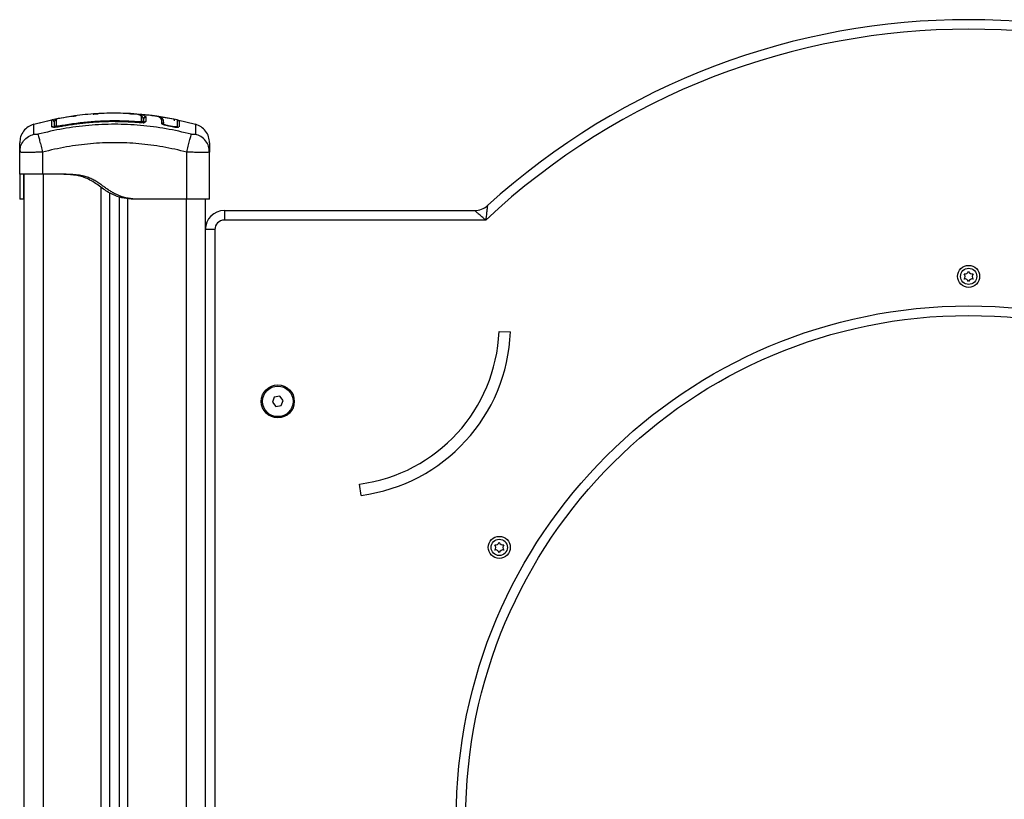
# Model space of a CAD drawing. Units: millimetres. Extents: x 1553.71 to 1558.59, y -837.13 to -832.73.
# Drawn here: x 1557.56 to 1558.08, y -834.21 to -833.8 of the extents above; entities that cross this region are included whole.
import ezdxf

# ---------------------------------------------------------------- set-up
doc = ezdxf.new("R2010")
doc.units = ezdxf.units.MM

# ---------------------------------------------------------------- blocks, each defined once
blk = doc.blocks.new('D007_B')
at = {"color": 7, "linetype": 'Continuous', "lineweight": 25}
for p, q in [((1560.497731536762, -834.2656734886285), (1560.489161143272, -834.2671892889335)), ((1560.497902057662, -834.2656682844864), (1560.498151826314, -834.2656322158247)), ((1560.514141478249, -834.2642693295037), (1560.513384518832, -834.2643116828377)), ((1560.535044067568, -834.2670378784618), (1560.534704609494, -834.2665892117838)), ((1560.534744067571, -834.2668191360132), (1560.534744067571, -834.2692129903008)), ((1560.535044086796, -834.2670379258803), (1560.535044067568, -834.2670441265171)), ((1560.535044067568, -834.2691066947724), (1560.535044067568, -834.2670441265171)), ((1560.536148471244, -834.2660565964121), (1560.536146911522, -834.2684660608578)), ((1560.53614715249, -834.2660503092899), (1560.53614847398, -834.266053532472)), ((1560.536148474008, -834.266053532515), (1560.536148471244, -834.2660565964121)), ((1560.552685998673, -834.2675888275563), (1560.541856598372, -834.2656734886285)), ((1560.550706746033, -834.267180633729), (1560.541971910518, -834.2657542906448)), ((1560.55044869652, -834.2671285399198), (1560.550469552412, -834.2671331328517)), ((1560.486849044386, -834.2677388984779), (1560.477406151114, -834.2699212794922)), ((1560.486071218471, -834.2679186646216), (1560.477406151113, -834.2699212794915)), ((1560.486835795254, -834.2676863019811), (1560.486835789123, -834.2676815445915)), ((1560.488883480912, -834.2672383976109), (1560.486902136461, -834.2675888275563)), ((1560.488044067568, -834.2701208255033), (1560.488299026813, -834.2701087844679)), ((1560.48914980183, -834.2671735628104), (1560.489149801933, -834.2671736605236)), ((1560.490865117501, -834.2712157758737), (1560.490860246541, -834.2711897294524)), ((1560.490955843785, -834.2711683128849), (1560.490864543846, -834.2706801155679)), ((1560.532081637759, -834.2689682566153), (1560.532121595707, -834.2684668461894)), ((1560.532121341189, -834.2690026762892), (1560.532123502417, -834.2689755556702)), ((1560.544496404342, -834.2695122676099), (1560.544550247664, -834.2688411041189)), ((1560.545483541206, -834.2696720703983), (1560.545537623618, -834.2689972535862)), ((1560.547968431799, -834.2709034299072), (1560.54800860347, -834.270683027035)), ((1560.55002270471, -834.271288862322), (1560.547968850201, -834.2709011343342)), ((1560.550065154567, -834.2710717837095), (1560.54800860347, -834.270683027035)), ((1560.550022259039, -834.27129114138), (1560.550065154567, -834.2710717837095)), ((1560.552752449994, -834.2676017679677), (1560.552364562763, -834.2676042117392)), ((1560.552756530078, -834.2681086586209), (1560.552708783019, -834.268217705741)), ((1560.562181984019, -834.2699212794922), (1560.552739090748, -834.2677388984779)), ((1560.562181984021, -834.2699212794915), (1560.553516916663, -834.2679186646216)), ((1560.470044067568, -834.2844517740212), (1560.470292533691, -834.2829566528982)), ((1560.470274428327, -834.2845418225685), (1560.470044067568, -834.2844517740212)), ((1560.470044067568, -834.296090907798), (1560.470044067568, -834.2844517740212)), ((1560.470168341831, -834.2829304977089), (1560.470269175835, -834.2845421360065)), ((1560.482044067568, -834.2844517740212), (1560.482044067568, -834.296090907798)), ((1560.557544067568, -834.3090909077979), (1560.557544067568, -834.2844517740212)), ((1560.569544067598, -834.2844517740212), (1560.569295637075, -834.2829566516508)), ((1560.569544067568, -834.2844517740212), (1560.569313709371, -834.2845418224468)), ((1560.569318851945, -834.2845421530054), (1560.5694195278, -834.2829288838208)), ((1560.569318959301, -834.2845421360065), (1560.569419793304, -834.2829304977089)), ((1560.569544067568, -834.3090909077979), (1560.569544067568, -834.2844517740212)), ((1560.472294067568, -834.296090907798), (1560.472294067568, -834.9520909077979)), ((1560.493544067567, -834.296090907798), (1560.482044067568, -834.296090907798)), ((1560.482294067568, -834.296090907798), (1560.482294067568, -834.9520909077979)), ((1560.512794067568, -834.9520909077979), (1560.512794067568, -834.3030595365291)), ((1560.517294067568, -834.9520909077979), (1560.517294067568, -834.3059034900558)), ((1560.522294067568, -834.9520909077979), (1560.522294067568, -834.3079214987303)), ((1560.472044067568, -834.3090909077979), (1560.470044067568, -834.3090909077979)), ((1560.526794067568, -834.9520909077979), (1560.526794067568, -834.3088349558055)), ((1560.530544067568, -834.3090909077979), (1560.528544067568, -834.3090909077979)), ((1560.557544067568, -834.3090909077979), (1560.530544067568, -834.3090909077979)), ((1560.557294067568, -834.3090909077979), (1560.557294067568, -834.9520909077979)), ((1560.567294067568, -834.3090909077979), (1560.567294067568, -834.9520909077979)), ((1560.577294067568, -834.315090907798), (1560.577294067568, -834.3200909077979)), ((1560.577294067568, -834.315090907798), (1560.708402198248, -834.315090907798)), ((1560.71426244899, -834.3200909077979), (1560.577294067568, -834.3200909077979)), ((1560.572294067568, -834.325090907798), (1560.567294067568, -834.325090907798)), ((1560.572294067568, -834.325090907798), (1560.572294067568, -834.9420909077979)), ((1560.721225492145, -834.3784844263963), (1560.7272205939, -834.3787268205818)), ((1560.60346694126, -834.4128559709335), (1560.602444992313, -834.4155557771643)), ((1560.602444992313, -834.4155557771643), (1560.604272118621, -834.4177907140287)), ((1560.606316016514, -834.4123911015671), (1560.60346694126, -834.4128559709335)), ((1560.608143142822, -834.4146260384315), (1560.606316016514, -834.4123911015671)), ((1560.607121193876, -834.4173258446625), (1560.608143142822, -834.4146260384315)), ((1560.604272118621, -834.4177907140287), (1560.607121193876, -834.4173258446625)), ((1560.648964366655, -834.4643310563814), (1560.648186346716, -834.4583817131426))]:
    blk.add_line(p, q, dxfattribs=at)
for centre, radius in [((1560.967294067568, -834.349590907798), 0.00575), ((1560.967294067568, -834.349590907798), 0.004250000000000228), ((1560.967294067568, -834.6335909077978), 0.2685000000000003), ((1560.967294067568, -834.6335909077978), 0.2635000000000002), ((1560.605294067568, -834.4150909077979), 0.008649999999999977), ((1560.605294067568, -834.4150909077979), 0.00800000000000038), ((1560.721342852893, -834.491590907798), 0.005749999999999782), ((1560.721342852893, -834.491590907798), 0.004249999999999856)]:
    blk.add_circle(centre, radius, dxfattribs=at)
for centre, radius, start, end in [((1560.967294067568, -834.5902159077979), 0.3751250000000004, 47.76073110199738, 132.2392688980026), ((1560.967294067568, -834.5902159077979), 0.3701250000000006, 46.87139049013104, 133.128609509869), ((1560.489344066447, -834.2681073786192), 0.000999998875999959, 101.6738953192706, 180.0248343858904), ((1560.487045628939, -834.272099512482), 0.001009549887426824, 38.23732991217415, 101.7470744750957), ((1560.489328090264, -834.2716041422676), 0.0009840578136571412, 100.1970950621627, 179.5159300774295), ((1560.533757234484, -834.2692227806962), 0.0009868816505248083, 0.5684141894614664, 85.62725482875473), ((1560.545045109466, -834.2689117564331), 0.0004998799385889504, 171.8746892490418, 350.151976562052), ((1560.550244069258, -834.2681073783739), 0.000999998305946382, 359.9751515432014, 61.19801043752769), ((1560.553030714735, -834.2711298859423), 0.0004862216367665979, 168.2878131498063, 238.4567456690507), ((1560.708402198248, -834.305090907798), 0.01000000000000008, 270, 312.2392688978528), ((1560.577294067568, -834.325090907798), 0.01, 90, 180), ((1560.577294067568, -834.325090907798), 0.005, 90, 180), ((1560.96537709826, -834.3462706195606), 0.002000000000000275, 256.5674634306312, 343.4325365608821), ((1560.963460128953, -834.349590907798), 0.00199999999999987, 316.5674634342391, 43.43253656576088), ((1560.969211036876, -834.3462706195606), 0.002000000000000275, 196.567463439118, 283.432536555941), ((1560.971128006183, -834.349590907798), 0.002000000000000201, 136.5674634342391, 223.4325365657609), ((1560.96537709826, -834.3529111960353), 0.002000000000000327, 16.56746344536129, 103.4325365693688), ((1560.969211036876, -834.3529111960353), 0.002000000000000389, 76.56746344405899, 163.4325365546387), ((1560.637294067568, -834.3750909077979), 0.08400000000000012, 277.4505227156644, 357.6846759399622), ((1560.637294067568, -834.3750909077979), 0.09000000000000044, 277.4505227158119, 357.6846759400005), ((1560.719425883585, -834.4882706195607), 0.00200000000000013, 256.567463444059, 343.4325365608821), ((1560.723259822201, -834.4882706195607), 0.002000000000000222, 196.567463439118, 283.432536555941), ((1560.717508914278, -834.491590907798), 0.002000000000000201, 316.5674634342391, 43.43253656576088), ((1560.719425883585, -834.4949111960353), 0.001999999999999953, 16.56746344536129, 103.432536555941), ((1560.723259822201, -834.4949111960353), 0.002000000000000171, 76.56746344405899, 163.4325365546387), ((1560.725176791508, -834.491590907798), 0.002000000000000201, 136.5674634342391, 223.4325365657609)]:
    blk.add_arc(centre, radius, start, end, dxfattribs=at)
for points, knots in [([(1560.528615975508, -834.264446658971), (1560.526676919756, -834.2643169879926), (1560.520976121627, -834.2639357570405), (1560.511469905808, -834.2642132661387), (1560.500128256523, -834.2651615719907), (1560.492641705841, -834.2665055736105), (1560.488881389102, -834.267180633729)], [0, 0, 0, 0, 0.1459223767580002, 0.429009847276468, 0.7132051968285127, 1, 1, 1, 1]), ([(1560.497737886274, -834.2657093890456), (1560.497941221643, -834.2656531307072), (1560.498214400711, -834.2655775481827), (1560.498721788893, -834.2655576605943), (1560.498851512844, -834.2655525759338)], [0, 0, 0, 0, 0.7443299712991912, 1, 1, 1, 1]), ([(1560.498906975704, -834.2655231659995), (1560.499110435425, -834.2654819282722), (1560.49932920197, -834.2654375881192), (1560.499657048216, -834.265418618612), (1560.499679987211, -834.2654172913391)], [0, 0, 0, 0, 0.9300312435124622, 1, 1, 1, 1]), ([(1560.508556907152, -834.2646103199066), (1560.508674886841, -834.26458805339), (1560.509260691255, -834.2644774934807), (1560.510210954146, -834.2643809068549), (1560.511029497599, -834.2643471592406), (1560.511218417734, -834.2643393702789)], [0, 0, 0, 0, 0.1624669709398241, 0.8066970637079339, 1, 1, 1, 1]), ([(1560.510261817533, -834.2644256668915), (1560.509802939969, -834.2644325347507), (1560.509245974793, -834.264440870653), (1560.508740066343, -834.264490117729), (1560.508650970374, -834.2644987906734)], [0, 0, 0, 0, 0.8238891461757448, 1, 1, 1, 1]), ([(1560.529326317601, -834.2644256668915), (1560.528916625555, -834.2643839279634), (1560.527627650757, -834.2642526087765), (1560.526331104535, -834.2642625488301), (1560.525446656885, -834.2642693295037)], [0, 0, 0, 0, 0.3178433330980124, 1, 1, 1, 1]), ([(1560.52807513219, -834.264416397748), (1560.528283398421, -834.2644109230181), (1560.529131679268, -834.264388624115), (1560.530148642833, -834.264423935199), (1560.530848042492, -834.2644903301738), (1560.53093716476, -834.2644987906734)], [0, 0, 0, 0, 0.2211490923746432, 0.9007535128684763, 1, 1, 1, 1]), ([(1560.533009723959, -834.2651203291331), (1560.532989383482, -834.2651078898356), (1560.532772050259, -834.2649749788608), (1560.532018921722, -834.2647742920657), (1560.5306783253, -834.2645298903177), (1560.5294618376, -834.2643865373128), (1560.528726345812, -834.2643553381889), (1560.52862133431, -834.2643508836635)], [0, 0, 0, 0, 0.03056312818733315, 0.3265598504355529, 0.6226662299512659, 0.946125318437921, 1, 1, 1, 1]), ([(1560.53093716476, -834.2644987906734), (1560.531453211375, -834.2645403482878), (1560.532576830916, -834.2646308341976), (1560.534270194828, -834.264916963957), (1560.535668645464, -834.2653560283751), (1560.535987641249, -834.2658188695258), (1560.536147152358, -834.2660503092769)], [0, 0, 0, 0, 0.1741040515076362, 0.3790872928851794, 0.6895179216478469, 1, 1, 1, 1]), ([(1560.540661826576, -834.2656625841258), (1560.53848049176, -834.2652750544729), (1560.535863223934, -834.2648100782188), (1560.533212499416, -834.264707776092), (1560.532770993848, -834.2646907366153)], [0, 0, 0, 0, 0.8334396633971229, 1, 1, 1, 1]), ([(1560.533833822076, -834.2658332537329), (1560.533758395295, -834.2656938917836), (1560.533615640837, -834.2654301321603), (1560.533203909798, -834.265219615624), (1560.533009723959, -834.2651203291331)], [0, 0, 0, 0, 0.5283672594732571, 1, 1, 1, 1]), ([(1560.534645910784, -834.2663676230724), (1560.534643593217, -834.266361673628), (1560.534567025747, -834.2661651166403), (1560.534179299571, -834.2656973481302), (1560.533720966524, -834.26533654766), (1560.533370871582, -834.2652149483703), (1560.533342951354, -834.2652052507727)], [0, 0, 0, 0, 0.01437949097827269, 0.4750677967542732, 0.958136422585423, 1, 1, 1, 1]), ([(1560.533832479014, -834.2682387717263), (1560.533832553611, -834.2681024542638), (1560.533832926682, -834.2674207118135), (1560.533833402333, -834.266570556871), (1560.533833709088, -834.2660317227159), (1560.533833822076, -834.2658332537329)], [0, 0, 0, 0, 0.1363470430122729, 0.6818903880321572, 0.9999999999999999, 0.9999999999999999, 0.9999999999999999, 0.9999999999999999]), ([(1560.534744067571, -834.2668191360132), (1560.534733019379, -834.2667075682865), (1560.534710923068, -834.2664844335617), (1560.534538555884, -834.2661879177134), (1560.534285033163, -834.2659627503411), (1560.534040455394, -834.2658642512214), (1560.533886755463, -834.2658382940186), (1560.533843078971, -834.265834135169), (1560.533833822076, -834.2658332537329)], [0, 0, 0, 0, 0.2276365182763697, 0.4552715502193613, 0.6829472475197166, 0.9106958045077014, 0.9810726669037486, 1, 1, 1, 1]), ([(1560.53614715249, -834.2660503092899), (1560.536049444718, -834.2660490367276), (1560.535845525335, -834.2660463808478), (1560.53554613626, -834.2661608415239), (1560.53527640417, -834.2663751928209), (1560.535082756857, -834.2666822143457), (1560.535056578967, -834.2669228632766), (1560.535044067568, -834.2670378784625)], [0, 0, 0, 0, 0.1755127752970453, 0.3663010247971593, 0.5640359007728142, 0.7916363407874898, 1, 1, 1, 1]), ([(1560.536148471981, -834.266056596489), (1560.536050753346, -834.2660547137019), (1560.535846760189, -834.2660507832778), (1560.535547146466, -834.2661632543355), (1560.535276982978, -834.2663759054793), (1560.535082857033, -834.2666819964942), (1560.53505662699, -834.2669228291373), (1560.535044086804, -834.2670379675684)], [0, 0, 0, 0, 0.1753085696697954, 0.3659665163362043, 0.5636803198889254, 0.7914021837273808, 1, 1, 1, 1]), ([(1560.535044086796, -834.2670379258803), (1560.535048169599, -834.2669734768762), (1560.535056582246, -834.2668406791714), (1560.535120811078, -834.2666448789681), (1560.535225824743, -834.2664592913169), (1560.535372527116, -834.2662966354375), (1560.535551194979, -834.2661704745525), (1560.535808284907, -834.2660569662477), (1560.536014729122, -834.2660548824562), (1560.53614847398, -834.266053532472)], [0, 0, 0, 0, 0.1168695877521665, 0.240810750345411, 0.3696459296193411, 0.500590305758567, 0.6329749729591424, 0.7622228826791367, 1, 1, 1, 1]), ([(1560.54073662229, -834.2655525759338), (1560.540292226571, -834.2654751070557), (1560.538804564422, -834.265215771709), (1560.537296463521, -834.2651178973073), (1560.53623886382, -834.2650492600313)], [0, 0, 0, 0, 0.2987208616204902, 1, 1, 1, 1]), ([(1560.54143630882, -834.2656322158247), (1560.541333229511, -834.2656106526509), (1560.540856051561, -834.2655108317343), (1560.540023432043, -834.2654955348363), (1560.539370673821, -834.2654835423526)], [0, 0, 0, 0, 0.2160185913049369, 1, 1, 1, 1]), ([(1560.544550247664, -834.2688411041189), (1560.544535414263, -834.268525067063), (1560.544505619324, -834.2678902628776), (1560.544200378813, -834.2671220754308), (1560.543717868432, -834.2664904909194), (1560.542938346476, -834.2660115159016), (1560.54198367378, -834.2656895903771), (1560.541032899198, -834.2655681083619), (1560.54068115943, -834.2655231659995)], [0, 0, 0, 0, 0.1783239798496861, 0.3581884042404723, 0.536782406700752, 0.717002662268343, 0.8953049231732042, 0.9999999999999999, 0.9999999999999999, 0.9999999999999999, 0.9999999999999999]), ([(1560.545537623618, -834.2689972535862), (1560.545502236021, -834.2685355410648), (1560.545431451827, -834.2676119986019), (1560.544739975963, -834.2666433317057), (1560.543799223798, -834.2660098608407), (1560.542411506103, -834.2657959175934), (1560.54185024886, -834.2657093890456)], [0, 0, 0, 0, 0.2714538201323957, 0.5429766749136116, 0.815158621833932, 1, 1, 1, 1]), ([(1560.4774010032, -834.2698988860215), (1560.476407088905, -834.2702723672638), (1560.474364055045, -834.2710400741249), (1560.471959898595, -834.2733764550727), (1560.470342041205, -834.2763126704812), (1560.470141587269, -834.2784860050041), (1560.470044067568, -834.2795433198975)], [0, 0, 0, 0, 0.2432419981763796, 0.4999944569042821, 0.7567501449885852, 0.9999999999999999, 0.9999999999999999, 0.9999999999999999, 0.9999999999999999]), ([(1560.477485008642, -834.275095394827), (1560.477468911332, -834.2740711457833), (1560.477436672878, -834.2720198584615), (1560.47740709598, -834.2702558625809), (1560.477403023984, -834.2700179608506), (1560.477400986679, -834.2698989336171)], [0, 0, 0, 0, 0.3325867035551872, 0.6660791069472584, 1, 1, 1, 1]), ([(1560.559974323085, -834.275095394829), (1560.55558861662, -834.2740665940299), (1560.546805260537, -834.2720061908025), (1560.53335082583, -834.2703106953473), (1560.519794067568, -834.2696928488041), (1560.506237309306, -834.2703106953473), (1560.492782874599, -834.2720061908025), (1560.483999518516, -834.2740665940299), (1560.479613812051, -834.275095394829)], [0, 0, 0, 0, 0.1662893324198282, 0.333031503812705, 0.4999999999999994, 0.6669684961872929, 0.8337106675801694, 1, 1, 1, 1]), ([(1560.488044067568, -834.2686150987687), (1560.488028422204, -834.2684713120217), (1560.487996740133, -834.2681801419341), (1560.487696970636, -834.2677807939405), (1560.487254160071, -834.2675620837348), (1560.486974146062, -834.267588637634), (1560.48683568514, -834.2676017679677)], [0, 0, 0, 0, 0.2465766613188386, 0.4993210404503058, 0.752424992411194, 1, 1, 1, 1]), ([(1560.4868400929, -834.2711111067393), (1560.486839177948, -834.2703687775139), (1560.486837347853, -834.268883962903), (1560.486835896743, -834.2677663539843), (1560.486835825862, -834.2677104444666), (1560.486835795254, -834.2676863019811)], [0, 0, 0, 0, 0.3622721404049043, 0.7246204899642857, 1, 1, 1, 1]), ([(1560.490865117501, -834.2712157758737), (1560.490340362641, -834.2713017007558), (1560.489551901316, -834.2714308056987), (1560.488615641198, -834.2714960786915), (1560.48799628163, -834.2715043669983), (1560.487493607882, -834.2714662941311), (1560.486981882123, -834.2713629006511), (1560.486896752745, -834.2712117251352), (1560.4868400929, -834.2711111067393)], [0, 0, 0, 0, 0.249364671074596, 0.3746785666605857, 0.4999846947147539, 0.6252909209791107, 0.7506036201293583, 1, 1, 1, 1]), ([(1560.487033418263, -834.2676838007677), (1560.487033419906, -834.2676405837032), (1560.487033423928, -834.2675348169281), (1560.487033427958, -834.2675998917867), (1560.487033430341, -834.2676383765901)], [0, 0, 0, 0, 0.4086071908734621, 1, 1, 1, 1]), ([(1560.488044067568, -834.2687269034074), (1560.488044067568, -834.2687494394587), (1560.488044067568, -834.2688163080869), (1560.488044067568, -834.2697203624047), (1560.488044067568, -834.2709718520804), (1560.488044067568, -834.2714963006171)], [0, 0, 0, 0, 0.2279874418091454, 0.6764808658273951, 0.9999999999999999, 0.9999999999999999, 0.9999999999999999, 0.9999999999999999]), ([(1560.48834406757, -834.271595828442), (1560.48834406757, -834.2707171843673), (1560.48834406757, -834.2689524168187), (1560.48834406757, -834.2681186257483), (1560.48834406757, -834.2681476573358), (1560.48834406757, -834.2681533801534)], [0, 0, 0, 0, 0.4432379488823201, 0.8902489314897367, 1, 1, 1, 1]), ([(1560.490860818466, -834.2711927876995), (1560.490574165351, -834.2712435588759), (1560.490027191233, -834.27134043736), (1560.489404553829, -834.2714170752159), (1560.489138333311, -834.2714486003989), (1560.489062574654, -834.2714575715539)], [0, 0, 0, 0, 0.4406521724193381, 0.8408257916568133, 1, 1, 1, 1]), ([(1560.489149801933, -834.2671736605236), (1560.489149791457, -834.2671650750168), (1560.489149770132, -834.2671475983378), (1560.489150115143, -834.2674321802982), (1560.48915111906, -834.26825192224), (1560.489152996684, -834.2698743262487), (1560.489153877746, -834.2706356280554)], [0, 0, 0, 0, 0.1015495985738075, 0.2067146111769599, 0.6277563439962641, 1, 1, 1, 1]), ([(1560.489153877746, -834.2706356280554), (1560.489171973726, -834.2706724359942), (1560.489208186893, -834.2707460950074), (1560.489495516834, -834.2708008820879), (1560.489917232677, -834.2708037962278), (1560.490398169542, -834.2707600534735), (1560.490722416345, -834.2707044766331), (1560.490864543846, -834.2706801155679)], [0, 0, 0, 0, 0.2130071092697451, 0.4262638446644151, 0.6345526679600246, 0.8398130196882695, 1, 1, 1, 1]), ([(1560.532123264658, -834.2689785392307), (1560.530584674085, -834.268868758273), (1560.527913476094, -834.2686781639205), (1560.524449739298, -834.2685489456161), (1560.521765866207, -834.2684939949798), (1560.517752460974, -834.2684734935339), (1560.513824853083, -834.2685755543106), (1560.509963588951, -834.2687946782054), (1560.507880207428, -834.2689412824824), (1560.505859304003, -834.2691105920293), (1560.503916521703, -834.2692982692671), (1560.501759839177, -834.2695327108275), (1560.498996476139, -834.2698748794975), (1560.495265642596, -834.2704070625097), (1560.492444919156, -834.2709102184575), (1560.490860818466, -834.2711927876993)], [0, 0, 0, 0, 0.1116538072298958, 0.1938458683335866, 0.2508809301442896, 0.3059766317711123, 0.4843762339909337, 0.5351592443103325, 0.5859421076828056, 0.6355607228209562, 0.6819617978546358, 0.7272323633209727, 0.7925993694876869, 0.8835250995759999, 1, 1, 1, 1]), ([(1560.490864543846, -834.2706801155679), (1560.491520338385, -834.2705601249821), (1560.494800076587, -834.2699600319883), (1560.5006793962, -834.2690920972749), (1560.508523841037, -834.2683193740755), (1560.516362263509, -834.2679519289735), (1560.524238550724, -834.2679549941294), (1560.529493910741, -834.2682962286216), (1560.532121595707, -834.2684668461894)], [0, 0, 0, 0, 0.04827099964798372, 0.2414113447645383, 0.4300894180732571, 0.6187657743390549, 0.809382527545816, 1, 1, 1, 1]), ([(1560.532121341189, -834.2690026762867), (1560.527522891683, -834.2687589256449), (1560.518326091575, -834.2682714296042), (1560.504502791841, -834.2690244688703), (1560.495410810159, -834.2704853721474), (1560.490865117501, -834.2712157758737)], [0, 0, 0, 0, 0.3333526889900235, 0.66669820803457, 1, 1, 1, 1]), ([(1560.536146911526, -834.2684660608583), (1560.536088687693, -834.2685721965173), (1560.535972254684, -834.268784441116), (1560.535199554555, -834.2689621453181), (1560.534386245903, -834.2690413908668), (1560.533681255582, -834.2690656606115), (1560.532915874739, -834.2690562990211), (1560.532386175036, -834.269020549813), (1560.532121341189, -834.269002676289)], [0, 0, 0, 0, 0.2494331198691231, 0.4988034448852345, 0.6241179459793658, 0.7494015143920337, 0.8747083293930745, 1, 1, 1, 1]), ([(1560.532121595707, -834.2684668461894), (1560.532309310575, -834.268477971793), (1560.532684764361, -834.2685002244253), (1560.533188973374, -834.2684803159285), (1560.533574642628, -834.2684223805198), (1560.533796931661, -834.2683372623977), (1560.533821656106, -834.2682687586413), (1560.533832479014, -834.2682387717263)], [0, 0, 0, 0, 0.2083047903186415, 0.416636267481593, 0.624790444122341, 0.8357553276130613, 1, 1, 1, 1]), ([(1560.535044067568, -834.2694389237571), (1560.535059101815, -834.2693085849124), (1560.535082312649, -834.2691073594643), (1560.535222781986, -834.268868445759), (1560.535368612684, -834.2687064703592), (1560.535548343059, -834.2685812552735), (1560.535805770011, -834.2684691686967), (1560.536012807843, -834.2684672825575), (1560.536146911517, -834.2684660608571)], [0, 0, 0, 0, 0.2379806406918654, 0.3674097398429128, 0.4999999999999665, 0.6325902601570492, 0.7620193593080378, 0.9999999999999999, 0.9999999999999999, 0.9999999999999999, 0.9999999999999999]), ([(1560.547968850201, -834.2709011343342), (1560.547499614737, -834.2708038304492), (1560.546563071275, -834.2706096223714), (1560.545413661685, -834.2702242506258), (1560.544621110049, -834.2698317556705), (1560.544538017955, -834.2696188790306), (1560.544496404342, -834.2695122676099)], [0, 0, 0, 0, 0.2506450747349732, 0.5002605819833041, 0.7497239281548839, 0.9999999999999999, 0.9999999999999999, 0.9999999999999999, 0.9999999999999999]), ([(1560.54800860347, -834.270683027035), (1560.547669694629, -834.2706126670636), (1560.546989587568, -834.2704714718287), (1560.546153345835, -834.270190789421), (1560.545575011967, -834.2699045959424), (1560.545513978765, -834.2697494449588), (1560.545483541206, -834.2696720703983)], [0, 0, 0, 0, 0.2489449036108957, 0.4995714661005635, 0.7504338228458505, 1, 1, 1, 1]), ([(1560.553367827119, -834.2713772372878), (1560.553344665928, -834.2714081005726), (1560.553290019258, -834.2714809196149), (1560.552956961965, -834.2715327745012), (1560.552524908072, -834.271563455406), (1560.551981241329, -834.2715503986689), (1560.551165274951, -834.2714859076247), (1560.550478941708, -834.2713675440117), (1560.55002270471, -834.271288862322)], [0, 0, 0, 0, 0.1093988643685009, 0.2581164198257833, 0.4070668712980653, 0.5560608104421942, 0.7048933812525978, 1, 1, 1, 1]), ([(1560.552455149682, -834.2711185124352), (1560.552435406823, -834.2711467592379), (1560.552394674286, -834.2712050367116), (1560.552146764946, -834.2712457744325), (1560.551840432988, -834.271267095664), (1560.551457284578, -834.271257986415), (1560.550878348951, -834.2712121551737), (1560.550390461487, -834.2711279373297), (1560.550065154567, -834.2710717837095)], [0, 0, 0, 0, 0.1356734199626463, 0.2799150130596744, 0.4238152410175419, 0.5676572536862884, 0.7117284269028346, 1, 1, 1, 1]), ([(1560.552561971696, -834.2712608616611), (1560.552551151497, -834.2712384644932), (1560.552529708812, -834.2711940794137), (1560.552509634902, -834.2711471497922), (1560.552499690493, -834.2711239013407)], [0, 0, 0, 0, 0.5046102903441434, 1, 1, 1, 1]), ([(1560.552554688908, -834.2677621835293), (1560.552554685969, -834.2677775979456), (1560.552554672364, -834.2678489504614), (1560.552554648065, -834.2688393663926), (1560.552554626991, -834.2702981127746), (1560.5525546164, -834.271031185103)], [0, 0, 0, 0, 0.1205561309323682, 0.5580479425768181, 1, 1, 1, 1]), ([(1560.553535007177, -834.2677590711347), (1560.553522669373, -834.2678035365756), (1560.553497432231, -834.2678944912228), (1560.553410509509, -834.2680149510044), (1560.553288921601, -834.2681097975805), (1560.553141523105, -834.268163034354), (1560.552989688638, -834.2681688487459), (1560.552849840524, -834.2681321022543), (1560.552722178654, -834.2680593387723), (1560.552659991111, -834.2679819878143), (1560.552627923656, -834.2679421012343)], [0, 0, 0, 0, 0.1179945653246735, 0.241359443052273, 0.3714195986623896, 0.5031079311690507, 0.6308992399197269, 0.7503931713114301, 0.8712884367963682, 1, 1, 1, 1]), ([(1560.552752346011, -834.2676815445915), (1560.552752380429, -834.2676548321843), (1560.552752530718, -834.2675381915689), (1560.55275210799, -834.2678664330055), (1560.552751782073, -834.2681195023512)], [0, 0, 0, 0, 0.2290146284744342, 1, 1, 1, 1]), ([(1560.553533122559, -834.2678485437115), (1560.553533131008, -834.2678715912081), (1560.553533150403, -834.267924499068), (1560.553533180758, -834.2690238740116), (1560.553533202381, -834.2704938154824), (1560.553533213247, -834.2712325042579)], [0, 0, 0, 0, 0.2774404382163788, 0.636892591567589, 1, 1, 1, 1]), ([(1560.562187148457, -834.2698989336169), (1560.562187148699, -834.2698989193262), (1560.562190494059, -834.2697014653648), (1560.562178559046, -834.2704016835427), (1560.56215208015, -834.2719835286315), (1560.56211942958, -834.2740590468226), (1560.562103126494, -834.275095394827)], [0, 0, 0, 0, 2.416960577086409e-05, 0.3339530908546895, 0.667429373455314, 1, 1, 1, 1]), ([(1560.569544067567, -834.2795433198975), (1560.569446547867, -834.2784860050041), (1560.569246093931, -834.2763126704812), (1560.56762823654, -834.2733764550727), (1560.565224080091, -834.2710400741249), (1560.563181046231, -834.2702723672638), (1560.562187131936, -834.2698988860215)], [0, 0, 0, 0, 0.2432498550114293, 0.5000055430957486, 0.7567580018236504, 1, 1, 1, 1]), ([(1560.470292533691, -834.2829566528982), (1560.470353796503, -834.282437125068), (1560.470542610906, -834.2808359198124), (1560.472006336048, -834.2784533169716), (1560.474413785534, -834.2761819004942), (1560.476480141685, -834.2754508874467), (1560.477485026028, -834.2750953903723)], [0, 0, 0, 0, 0.1401514891367711, 0.4319524150592504, 0.7237542403501908, 1, 1, 1, 1]), ([(1560.479613744932, -834.2750951364206), (1560.479339109573, -834.2751584914571), (1560.478926234712, -834.2752537366647), (1560.478430800746, -834.2753116941689), (1560.478101669405, -834.2753276331449), (1560.477833924281, -834.2753116943483), (1560.477561714928, -834.2752537342955), (1560.477515618782, -834.275158490586), (1560.47748495657, -834.2750951364184)], [0, 0, 0, 0, 0.2491333185131281, 0.3745362014370147, 0.500000426692001, 0.6254647091071828, 0.7508667842426799, 0.9999999999999999, 0.9999999999999999, 0.9999999999999999, 0.9999999999999999]), ([(1560.479613810893, -834.2750953903745), (1560.479706267966, -834.2754513187016), (1560.479896388592, -834.2761832185391), (1560.480484576596, -834.2784476966152), (1560.481226604992, -834.2813045001589), (1560.481776601015, -834.2834220137403), (1560.482044067568, -834.2844517740212)], [0, 0, 0, 0, 0.2431543455832412, 0.5000012993873033, 0.7568474615553472, 1, 1, 1, 1]), ([(1560.557544067568, -834.2844517740212), (1560.557811534121, -834.2834220137403), (1560.558361530144, -834.2813045001589), (1560.55910355854, -834.2784476966152), (1560.559691746543, -834.2761832185391), (1560.55988186717, -834.2754513187016), (1560.559974324242, -834.2750953903745)], [0, 0, 0, 0, 0.2431525384446258, 0.499998700612679, 0.7568456544167569, 1, 1, 1, 1]), ([(1560.562103178566, -834.2750951364186), (1560.562072516354, -834.2751584905863), (1560.562026420209, -834.2752537342955), (1560.561754210855, -834.2753116943483), (1560.561486465731, -834.2753276331451), (1560.56115733439, -834.2753116941691), (1560.560661900424, -834.2752537366649), (1560.560249025563, -834.2751584914571), (1560.559974390204, -834.2750951364206)], [0, 0, 0, 0, 0.2491332157569269, 0.374535290892511, 0.4999995733080035, 0.6254637985632614, 0.7508666814872721, 1, 1, 1, 1]), ([(1560.569295637075, -834.2829566516508), (1560.569234384771, -834.2824371053767), (1560.569045605093, -834.280835863097), (1560.567581907415, -834.2784531828046), (1560.565174456799, -834.2761816883232), (1560.563108074724, -834.2754506469754), (1560.562103178566, -834.2750951364186)], [0, 0, 0, 0, 0.1401539115388102, 0.4319545341521309, 0.7237554886795253, 0.9999999999999999, 0.9999999999999999, 0.9999999999999999, 0.9999999999999999]), ([(1560.470044067568, -834.2844517740212), (1560.470044067568, -834.2834813623011), (1560.470044067568, -834.2815441771126), (1560.470044067568, -834.2798792791365), (1560.470044067568, -834.2796553588154), (1560.470044067568, -834.2795433155137)], [0, 0, 0, 0, 0.3340033040670693, 0.6667543685682308, 1, 1, 1, 1]), ([(1560.557544067568, -834.2844517740212), (1560.553406397795, -834.2834770455901), (1560.545146571133, -834.2815312431636), (1560.532505339977, -834.2799308206037), (1560.519805957907, -834.2793502330143), (1560.507098101034, -834.2799284962199), (1560.494456655829, -834.2815282564899), (1560.486185172196, -834.2834764261144), (1560.482044067568, -834.2844517740212)], [0, 0, 0, 0, 0.1670015224180971, 0.3333769255139756, 0.4999996118755974, 0.666155386662616, 0.8328612453757309, 1, 1, 1, 1]), ([(1560.569544067568, -834.2795433155137), (1560.569544067568, -834.2796544098422), (1560.569544067568, -834.2798769662944), (1560.569544067568, -834.2815411957926), (1560.569544067568, -834.2834807429423), (1560.569544067568, -834.2844517740212)], [0, 0, 0, 0, 0.3323112916698081, 0.6657227502719684, 1, 1, 1, 1]), ([(1560.482044067568, -834.2844517740212), (1560.481249535921, -834.2844841754728), (1560.479692623545, -834.2845476672434), (1560.477429368559, -834.2846149703945), (1560.475345727213, -834.2846573757384), (1560.473506501379, -834.2846716061321), (1560.471983072408, -834.284657741547), (1560.470919340877, -834.2846135271294), (1560.470351982417, -834.284572898427), (1560.470276290583, -834.284542568773), (1560.470274428327, -834.2845418225685)], [0, 0, 0, 0, 0.1443241796675222, 0.2828082458349472, 0.427557167728506, 0.5704329144096021, 0.7132726528273592, 0.8580568254278023, 0.9965077541496653, 1, 1, 1, 1]), ([(1560.569313709371, -834.2845418224468), (1560.569311847978, -834.2845425683046), (1560.569236156231, -834.2845728978751), (1560.568668803634, -834.2846135266833), (1560.567605072373, -834.2846577412939), (1560.566081656896, -834.2846716061362), (1560.564242422123, -834.2846573759872), (1560.562158790138, -834.2846149709075), (1560.559895520594, -834.2845476679589), (1560.55833860813, -834.2844841759542), (1560.557544067568, -834.2844517740212)], [0, 0, 0, 0, 0.003490632922566297, 0.1419431724121604, 0.2867243658882497, 0.4295670846917939, 0.5724398514897511, 0.717191753775785, 0.8556742089870575, 1, 1, 1, 1]), ([(1560.470044067568, -834.296090907798), (1560.470044067568, -834.2961213625437), (1560.470044067568, -834.2961815864959), (1560.470044067568, -834.2964543419554), (1560.470044067568, -834.2970381431547), (1560.470044067568, -834.2980628681836), (1560.470044067568, -834.2995559057705), (1560.470044067568, -834.3014089683851), (1560.470044067568, -834.3033838934351), (1560.470044067568, -834.3052525308809), (1560.470044067568, -834.3070840058009), (1560.470044067568, -834.3085592686247), (1560.470044067568, -834.3089137534379), (1560.470044067568, -834.3090909077979)], [0, 0, 0, 0, 0.08778581308932436, 0.1735955593479757, 0.257179664564635, 0.3389445372116941, 0.419296994871553, 0.5014562930127552, 0.5867524314380044, 0.6682328716950344, 0.7505462874100691, 0.8753351027123822, 0.9999999999999999, 0.9999999999999999, 0.9999999999999999, 0.9999999999999999]), ([(1560.472044067568, -834.296090907798), (1560.472044067568, -834.2961203299111), (1560.472044067568, -834.296178757984), (1560.472044067568, -834.2964362604597), (1560.472044067568, -834.2969436773652), (1560.472044067568, -834.2977238326347), (1560.472044067568, -834.2987021199577), (1560.472044067568, -834.2999356815693), (1560.472044067568, -834.3013432432127), (1560.472044067568, -834.3028319106646), (1560.472044067568, -834.3042860210579), (1560.472044067568, -834.3056201873752), (1560.472044067568, -834.3071584883186), (1560.472044067568, -834.3085563112112), (1560.472044067568, -834.3089127299678), (1560.472044067568, -834.3090909077979)], [0, 0, 0, 0, 0.08519215162241678, 0.1691793245324271, 0.2510433979947554, 0.3125923073631862, 0.3749950504871807, 0.4363606182749313, 0.4992077194528219, 0.5625229948746452, 0.6253433922020121, 0.6873934402928222, 0.7494603516969028, 0.8747523520900565, 1, 1, 1, 1]), ([(1560.528544067568, -834.3090909077979), (1560.526878491965, -834.3089125996354), (1560.523546750948, -834.3085559201685), (1560.519322929796, -834.3070717694355), (1560.515933814399, -834.3052366437854), (1560.513169942499, -834.303358123129), (1560.51046389963, -834.3013533832631), (1560.507659003924, -834.2994696907468), (1560.504689888517, -834.2979791921724), (1560.501548250983, -834.2969891999718), (1560.498278789271, -834.2964364487076), (1560.494936979918, -834.2961787327382), (1560.492680447318, -834.2961203227882), (1560.491544067568, -834.296090907798)], [0, 0, 0, 0, 0.1252606251221001, 0.2505656073237506, 0.3323339315422384, 0.4137636513395693, 0.5008172504239777, 0.584869390022217, 0.6667357787768016, 0.7489305676745381, 0.8307913783732934, 0.9147872930779661, 1, 1, 1, 1]), ([(1560.530544067568, -834.3090909077979), (1560.528886468526, -834.3089139575619), (1560.525569622774, -834.3085598811996), (1560.52176528486, -834.3072271607131), (1560.519102355898, -834.3058785359218), (1560.517407188122, -834.3048649517435), (1560.515745687493, -834.3037496960609), (1560.514120483655, -834.3025777619229), (1560.512367840522, -834.3013052593063), (1560.510480994396, -834.300014508725), (1560.508368435134, -834.29879374113), (1560.506128803419, -834.2978032563236), (1560.503495749919, -834.296992079859), (1560.500452119765, -834.2964541241578), (1560.497029539346, -834.296181618906), (1560.494714623002, -834.2961213720756), (1560.493544067568, -834.296090907798)], [0, 0, 0, 0, 0.1246507284539078, 0.2494253608385807, 0.2991261173699354, 0.3483504007718319, 0.3973471111861659, 0.449085638485466, 0.49852800716359, 0.5597014816107794, 0.6203673533828273, 0.6811476962090686, 0.7428495908291343, 0.8264360144487135, 0.9122360223032163, 1, 1, 1, 1]), ([(1560.472044067568, -834.3090909077979), (1560.472051098711, -834.3090909077979), (1560.472058844543, -834.3090909077979), (1560.472274197476, -834.3090909077979), (1560.472294067568, -834.3090909077979)], [0, 0, 0, 0, 0.9077324273389992, 1, 1, 1, 1]), ([(1560.715124479827, -834.3124943482393), (1560.715124239428, -834.3124965532257), (1560.715122910809, -834.3125087395869), (1560.715103362875, -834.3126881243137), (1560.715043119123, -834.3132384774161), (1560.71495851545, -834.3140069209245), (1560.714794548181, -834.3154772677757), (1560.714623379671, -834.3169888830179), (1560.714452236619, -834.3184702366683), (1560.71436266261, -834.3192379641829), (1560.714308987056, -834.3196957188467), (1560.714280399415, -834.3199386616092), (1560.714264297097, -834.3200752358956), (1560.714263005051, -834.3200861924128), (1560.71426244899, -834.3200909077979)], [0, 0, 0, 0, 0.02659108842416264, 0.1469617214864538, 0.1951219915013967, 0.3806469405768213, 0.4723118984079836, 0.7267084189492433, 0.8585960965817016, 0.9253653382111007, 0.9588386166709503, 0.9966978784881826, 0.9985788572657522, 1, 1, 1, 1]), ([(1560.71426244899, -834.3200909077979), (1560.714258819499, -834.3200878465055), (1560.714250384491, -834.3200807320021), (1560.714145036584, -834.319991870956), (1560.713957653183, -834.3198337180476), (1560.713604707308, -834.3195355070962), (1560.713013039355, -834.319034834103), (1560.711870311519, -834.31806498088), (1560.7107059594, -834.3170709206566), (1560.709571850558, -834.3160984359143), (1560.708975421542, -834.3155851640869), (1560.708551002575, -834.3152193280774), (1560.708413236522, -834.3151004328801), (1560.708403902383, -834.3150923783206), (1560.708402198248, -834.315090907798)], [0, 0, 0, 0, 0.00141479233870928, 0.00328800522079979, 0.04106629758527276, 0.07447436541430874, 0.1411199765921812, 0.2727964239862415, 0.527762853532326, 0.6197006838976772, 0.8054712426369453, 0.8550008476411229, 0.9735274724705181, 1, 1, 1, 1])]:
    blk.add_open_spline(points, degree=3, knots=knots, dxfattribs=at)
for points in [[(1560.482044067568, -834.296090907798), (1560.481258673546, -834.296090907798), (1560.479687885503, -834.296090907798), (1560.477422292642, -834.296090907798), (1560.475334142207, -834.296090907798), (1560.473504487159, -834.296090907798), (1560.472000626318, -834.296090907798), (1560.470891600889, -834.296090907798), (1560.47017804919, -834.296090907798), (1560.470088728109, -834.296090907798), (1560.470044067568, -834.296090907798)], [(1560.566029348942, -834.3090909077979), (1560.565442411732, -834.3090909077979), (1560.564268537313, -834.3090909077979), (1560.562161963991, -834.3090909077979), (1560.559901219258, -834.3090909077979), (1560.558329784798, -834.3090909077979), (1560.557544067568, -834.3090909077979)], [(1560.569544067568, -834.3090909077979), (1560.569499730236, -834.3090909077979), (1560.569411055571, -834.3090909077979), (1560.568692655744, -834.3090909077979), (1560.567602053202, -834.3090909077979), (1560.566553583695, -834.3090909077979), (1560.566029348942, -834.3090909077979)]]:
    blk.add_open_spline(points, degree=3, dxfattribs=at)

msp = doc.modelspace()

# ---------------------------------------------------------------- block references
msp.add_blockref('D007_B', (-2.91014545740677, 0.4170999966914906))

doc.saveas('drawing.dxf')
